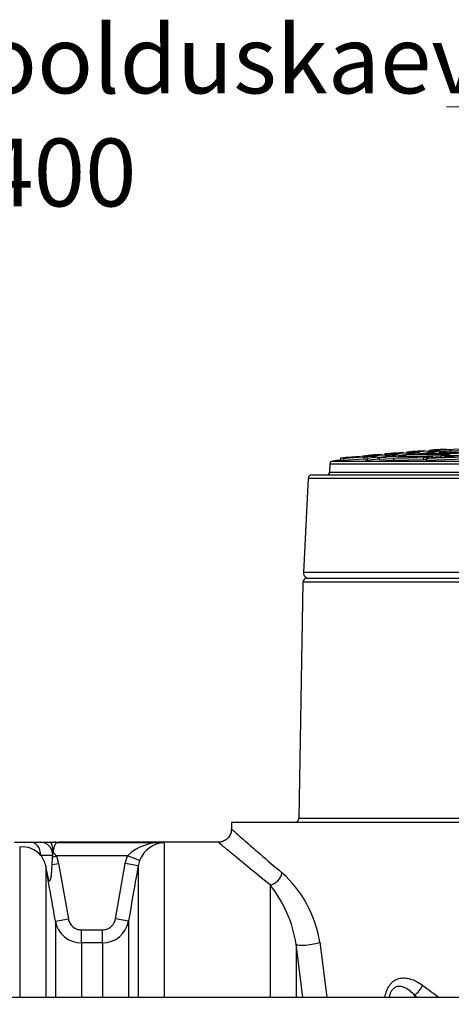
# Model space of a CAD drawing. Units: millimetres. Extents: x -25.21 to -18.37, y -69.02 to -62.43.
# Drawn here: x -20.31 to -19.99, y -64.48 to -63.76 of the extents above; entities that cross this region are included whole.
import ezdxf
from ezdxf import colors
from ezdxf.entities.mleader import LeaderData, LeaderLine
from ezdxf.math import Vec2, Vec3

# ---------------------------------------------------------------- set-up
doc = ezdxf.new("R2010")
doc.units = ezdxf.units.MM
doc.layers.add('-kontuur', color=7, linetype='Continuous')
doc.layers.add('-pos. nr', color=7, linetype='Continuous', lineweight=9)
doc.styles.add('1-25 (2.0 mm)', font='times.ttf', dxfattribs={"height": 0.05})

msp = doc.modelspace()

# ---------------------------------------------------------------- linework, layer by layer
at = {"layer": '-kontuur', "color": 7, "linetype": 'Continuous'}
for p, q in [((-20.02722, -64.07597), (-20.01455, -64.07537)), ((-20.02229, -64.0753), (-20.01702, -64.07499)), ((-20.02229, -64.0753), (-20.02229, -64.07573)), ((-20.01884, -64.07526), (-20.01046, -64.07458)), ((-20.00667, -64.07471), (-20.01884, -64.07526)), ((-20.01884, -64.07526), (-20.01884, -64.07557)), ((-20.01702, -64.07499), (-20.00907, -64.07436)), ((-20.01455, -64.07537), (-20.01265, -64.07597)), ((-20.00907, -64.07436), (-20.01413, -64.07465)), ((-20.01046, -64.07458), (-19.9988, -64.07407)), ((-20.00907, -64.07436), (-20.00907, -64.07452)), ((-20.00667, -64.07471), (-20.00667, -64.07574)), ((-20.00485, -64.07526), (-20.00667, -64.07471)), ((-20.00598, -64.07402), (-20.00112, -64.07375)), ((-20.00598, -64.07402), (-20.00598, -64.07438)), ((-19.99705, -64.07458), (-20.00485, -64.07526)), ((-20.00485, -64.07526), (-20.00485, -64.07568)), ((-20.00209, -64.07393), (-19.99371, -64.07331)), ((-19.99092, -64.07346), (-20.00209, -64.07393)), ((-20.00209, -64.07393), (-20.00209, -64.07422)), ((-20.00112, -64.07375), (-19.99317, -64.07316)), ((-19.9988, -64.07407), (-19.99705, -64.07458)), ((-19.99086, -64.07436), (-19.99827, -64.07499)), ((-19.99827, -64.07499), (-19.99827, -64.07593)), ((-19.99827, -64.07499), (-19.98968, -64.0753)), ((-19.99317, -64.07316), (-19.99782, -64.07341)), ((-19.99705, -64.07458), (-19.99705, -64.07489)), ((-19.99371, -64.07331), (-19.98304, -64.07288)), ((-19.99317, -64.07316), (-19.99317, -64.07328)), ((-19.99092, -64.07346), (-19.99092, -64.07436)), ((-19.98925, -64.07393), (-19.99092, -64.07346)), ((-19.98262, -64.07465), (-19.99086, -64.07436)), ((-19.98968, -64.0753), (-19.97196, -64.07499)), ((-19.98968, -64.0753), (-19.98968, -64.07586)), ((-20.07721, -64.08191), (-19.48057, -64.08191)), ((-20.07125, -64.07979), (-20.06471, -64.07932)), ((-20.07125, -64.07979), (-20.07125, -64.0813)), ((-20.07125, -64.0813), (-20.06911, -64.08115)), ((-20.05392, -64.07906), (-20.06911, -64.07992)), ((-20.06911, -64.07992), (-20.06073, -64.07907)), ((-20.06911, -64.07992), (-20.06911, -64.08142)), ((-20.05392, -64.08056), (-20.06911, -64.08142)), ((-20.06471, -64.07932), (-20.05676, -64.07854)), ((-20.06471, -64.07932), (-20.06471, -64.07947)), ((-20.05676, -64.07854), (-20.06309, -64.07898)), ((-20.06073, -64.07907), (-20.04605, -64.07827)), ((-20.05676, -64.07854), (-20.05676, -64.07885)), ((-20.05493, -64.07819), (-20.04881, -64.07778)), ((-20.05493, -64.07819), (-20.05493, -64.07875)), ((-20.05392, -64.07906), (-20.05392, -64.08056)), ((-20.05165, -64.07992), (-20.05392, -64.07906)), ((-20.05165, -64.08142), (-20.05392, -64.08056)), ((-20.05235, -64.07825), (-20.04397, -64.07746)), ((-20.03817, -64.0775), (-20.05235, -64.07825)), ((-20.05235, -64.07825), (-20.05235, -64.07861)), ((-20.04385, -64.07907), (-20.05165, -64.07992)), ((-20.05165, -64.07992), (-20.05165, -64.08142)), ((-20.04385, -64.08058), (-20.05165, -64.08142)), ((-20.04881, -64.07778), (-20.04086, -64.07705)), ((-20.04881, -64.07778), (-20.04881, -64.07792)), ((-20.04086, -64.07705), (-20.04677, -64.07743)), ((-20.04605, -64.07827), (-20.04385, -64.07907)), ((-20.04397, -64.07746), (-20.0303, -64.07676)), ((-20.04385, -64.07907), (-20.04385, -64.08058)), ((-20.04129, -64.07917), (-20.04385, -64.07931)), ((-20.03531, -64.07854), (-20.04271, -64.07932)), ((-20.04271, -64.07932), (-20.04271, -64.08083)), ((-20.04271, -64.07932), (-20.03208, -64.07979)), ((-20.04271, -64.08083), (-20.03208, -64.0813)), ((-20.04086, -64.07705), (-20.04086, -64.0773)), ((-20.03292, -64.07634), (-20.03861, -64.0767)), ((-20.03861, -64.0767), (-20.03861, -64.07719)), ((-20.03817, -64.0775), (-20.03817, -64.07884)), ((-20.03605, -64.07825), (-20.03817, -64.0775)), ((-20.02825, -64.07746), (-20.03605, -64.07825)), ((-20.03605, -64.07825), (-20.03605, -64.07862)), ((-20.0356, -64.0767), (-20.02722, -64.07597)), ((-20.02242, -64.07605), (-20.0356, -64.0767)), ((-20.0356, -64.0767), (-20.0356, -64.07703)), ((-20.02502, -64.07898), (-20.03531, -64.07854)), ((-20.02497, -64.07565), (-20.03292, -64.07634)), ((-20.03292, -64.07634), (-20.03292, -64.07646)), ((-20.03208, -64.07979), (-20.01013, -64.07932)), ((-20.03208, -64.07979), (-20.03208, -64.0813)), ((-20.03208, -64.0813), (-20.01013, -64.08083)), ((-20.03045, -64.07599), (-20.02497, -64.07565)), ((-20.0303, -64.07676), (-20.02825, -64.07746)), ((-20.02825, -64.07746), (-20.02825, -64.07897)), ((-20.0279, -64.07783), (-20.02825, -64.07784)), ((-20.02049, -64.07705), (-20.0279, -64.07778)), ((-20.0279, -64.07778), (-20.0279, -64.07886)), ((-20.0279, -64.07778), (-20.01795, -64.07819)), ((-20.00377, -64.07854), (-20.02502, -64.07898)), ((-20.02497, -64.07565), (-20.02497, -64.07586)), ((-20.02242, -64.07605), (-20.02242, -64.07724)), ((-20.02045, -64.0767), (-20.02242, -64.07605)), ((-20.01088, -64.07743), (-20.02049, -64.07705)), ((-20.01265, -64.07597), (-20.02045, -64.0767)), ((-20.02045, -64.0767), (-20.02045, -64.07705)), ((-20.01795, -64.07819), (-19.9974, -64.07778)), ((-20.01795, -64.07819), (-20.01795, -64.07883)), ((-20.01308, -64.07634), (-20.00567, -64.07565)), ((-20.01308, -64.07634), (-20.01308, -64.07734)), ((-20.00382, -64.0767), (-20.01308, -64.07634)), ((-20.01265, -64.07597), (-20.01265, -64.0763)), ((-19.99104, -64.07705), (-20.01088, -64.07743)), ((-20.01013, -64.07932), (-20.00377, -64.07854)), ((-20.01013, -64.07932), (-20.01013, -64.08083)), ((-20.01013, -64.08083), (-20.00816, -64.08059)), ((-19.97979, -64.07906), (-20.00816, -64.07992)), ((-20.00816, -64.07992), (-20.00147, -64.07907)), ((-20.00816, -64.07992), (-20.00816, -64.08142)), ((-19.97979, -64.08056), (-20.00816, -64.08142)), ((-20.00567, -64.07565), (-19.99675, -64.07599)), ((-19.98468, -64.07634), (-20.00382, -64.0767)), ((-20.00382, -64.0767), (-20.00382, -64.07729)), ((-20.00377, -64.07854), (-20.00377, -64.07936)), ((-20.00147, -64.07907), (-19.97404, -64.07827)), ((-19.9974, -64.07778), (-19.99104, -64.07705)), ((-19.9974, -64.07778), (-19.9974, -64.07895)), ((-19.99675, -64.07599), (-19.97832, -64.07565)), ((-19.99478, -64.07825), (-19.98809, -64.07746)), ((-19.96829, -64.0775), (-19.99478, -64.07825)), ((-19.99478, -64.07825), (-19.99478, -64.07887)), ((-19.99104, -64.07705), (-19.99104, -64.07781)), ((-20.07901, -64.08383), (-20.07925, -64.09017)), ((-20.07901, -64.08383), (-19.47877, -64.08383)), ((-20.09492, -64.09446), (-20.09857, -64.16408)), ((-20.09492, -64.09446), (-19.46286, -64.09446)), ((-20.09242, -64.09209), (-19.46536, -64.09209)), ((-20.07925, -64.09017), (-19.47853, -64.09017)), ((-19.45921, -64.16408), (-20.09857, -64.16408)), ((-20.09595, -64.16828), (-19.81341, -64.16828)), ((-20.09895, -64.17123), (-20.10185, -64.34533)), ((-19.81374, -64.17123), (-20.09895, -64.17123)), ((-19.45593, -64.34533), (-20.10185, -64.34533))]:
    msp.add_line(p, q, dxfattribs=at)
at = {"layer": '-kontuur', "linetype": 'Continuous'}
for p, q in [((-19.40631, -64.34828), (-20.15147, -64.34828)), ((-20.15147, -64.34828), (-20.15147, -64.35327)), ((-20.31127, -64.36283), (-20.29959, -64.36283)), ((-20.29959, -64.36283), (-20.29205, -64.36283)), ((-20.29205, -64.36283), (-20.28487, -64.36283)), ((-20.28487, -64.36283), (-20.28215, -64.36283)), ((-20.28215, -64.36283), (-20.27844, -64.36283)), ((-20.28009, -64.36309), (-20.20105, -64.36309)), ((-20.16102, -64.36283), (-20.27844, -64.36283)), ((-20.20105, -64.36309), (-20.20105, -64.47714)), ((-20.30734, -64.36639), (-20.30734, -64.47714)), ((-20.28301, -64.37253), (-20.29179, -64.37253)), ((-20.2831, -64.37389), (-20.28301, -64.37253)), ((-20.2831, -64.37389), (-20.28031, -64.37278)), ((-20.28301, -64.37253), (-20.2828, -64.37033)), ((-20.2828, -64.37033), (-20.28031, -64.37278)), ((-20.22807, -64.37278), (-20.28031, -64.37278)), ((-20.28031, -64.37278), (-20.27868, -64.37855)), ((-20.2297, -64.37855), (-20.22807, -64.37278)), ((-20.21906, -64.37637), (-20.22807, -64.37278)), ((-20.28823, -64.38034), (-20.28823, -64.47714)), ((-20.28746, -64.38463), (-20.28823, -64.38034)), ((-20.28342, -64.37938), (-20.2831, -64.37389)), ((-20.28342, -64.37938), (-20.27868, -64.37855)), ((-20.27868, -64.37855), (-20.2715, -64.41938)), ((-20.23688, -64.41938), (-20.2297, -64.37855)), ((-20.22015, -64.38023), (-20.2297, -64.37855)), ((-20.21906, -64.37637), (-20.22015, -64.38023)), ((-20.22015, -64.38023), (-20.22015, -64.47714)), ((-20.12304, -64.39434), (-20.12304, -64.47714)), ((-20.28106, -64.42106), (-20.2715, -64.41938)), ((-20.28106, -64.42106), (-20.28106, -64.47714)), ((-20.22733, -64.42106), (-20.23688, -64.41938)), ((-20.22733, -64.42106), (-20.22733, -64.47714)), ((-20.26195, -64.42743), (-20.24643, -64.42743)), ((-20.26195, -64.43709), (-20.26195, -64.42743)), ((-20.24643, -64.43709), (-20.24643, -64.42743)), ((-20.26195, -64.43709), (-20.26195, -64.47714)), ((-20.24643, -64.43709), (-20.26195, -64.43709)), ((-20.24643, -64.43709), (-20.24643, -64.47714)), ((-20.10393, -64.438), (-20.10393, -64.47714)), ((-20.09886, -64.47714), (-20.10393, -64.438)), ((-20.08637, -64.43655), (-20.08126, -64.47714)), ((-20.01675, -64.47557), (-20.01675, -64.47714))]:
    msp.add_line(p, q, dxfattribs=at)
at = {"layer": '-kontuur'}
msp.add_lwpolyline([(-22.15423, -64.47714), (-19.74207, -64.47714), (-19.74207, -64.52714), (-22.15423, -64.52714)], close=True, dxfattribs=at)
at = {"layer": '-kontuur', "color": 7, "linetype": 'Continuous'}
for centre, radius, start, end in [((-19.80948, -66.66509), 2.59851, 94.51734, 94.69784), ((-19.80948, -66.66509), 2.59851, 94.15645, 94.33687), ((-20.07701, -64.0839), 0.002, 95.9174, 177.81156), ((-19.80948, -66.66509), 2.59701, 95.78512, 95.9174), ((-19.80948, -66.66509), 2.59851, 95.601, 95.78177), ((-19.80948, -66.66509), 2.59851, 95.23961, 95.42028), ((-19.80948, -66.66509), 2.59851, 94.87839, 95.05898), ((-20.09242, -64.09459), 0.0025, 90, 177), ((-20.08125, -64.09009), 0.002, 270, 357.81156), ((-20.09595, -64.17128), 0.003, 90, 179.04516), ((-20.09457, -64.16428), 0.004, 177, 270), ((-20.10485, -64.34528), 0.003, 270, 359.04516)]:
    msp.add_arc(centre, radius, start, end, dxfattribs=at)
at = {"layer": '-kontuur', "linetype": 'Continuous'}
for centre, radius, start, end in [((-20.2032, -64.39959), 0.03656, 86.62049, 132.85215), ((-20.1996, -64.38391), 0.02087, 93.97873, 158.82981), ((-20.30539, -64.38418), 0.0179, 40.5835, 96.25631), ((-20.30495, -64.38326), 0.01698, 9.92087, 39.18606), ((-20.17328, -64.45072), 0.08806, 9.26018, 47.95009), ((-20.1948, -64.45175), 0.0919, 8.60256, 38.66008), ((-20.26195, -64.41769), 0.0194, 190.00096, 270.00205), ((-20.24643, -64.41769), 0.0194, 269.99788, 349.99911), ((-19.49008, -63.77094), 0.87033, 233.25912, 234.23461), ((-19.49639, -63.74426), 0.89754, 234.5665, 234.73948)]:
    msp.add_arc(centre, radius, start, end, dxfattribs=at)
for centre, major_axis, ratio, start_param, end_param in [((-20.29959, -64.37253), (0, 0.0097), 0.803315, 4.712389, 6.283185), ((-20.29205, -64.37253), (0, 0.0097), 0.932755, 4.712389, 6.283185), ((-20.28487, -64.37253), (0, 0.0097), 0.219334, 4.941721, 6.283185), ((-20.28215, -64.37253), (0, 0.0097), 0.934453, 6.053962, 6.283185), ((-20.12304, -64.38534), (0.0062, 0.00746), 0.846522, 3.917902, 5.325587), ((-20.09438, -64.43655), (0.00961, 0.00129), 0.190387, 3.23217, 5.670295), ((-20.01675, -64.46837), (0.00566, 0.00788), 0.542274, 4.065992, 5.084007)]:
    msp.add_ellipse(centre, major_axis=major_axis, ratio=ratio, start_param=start_param, end_param=end_param, dxfattribs=at)
for points, knots in [([(-20.1516, -64.35326), (-20.15158, -64.35386), (-20.15154, -64.3554), (-20.15265, -64.35813), (-20.1548, -64.36072), (-20.15753, -64.36226), (-20.15973, -64.36284), (-20.16077, -64.36279), (-20.16101, -64.36278)], [0, 0, 0, 0, 0.109033, 0.329195, 0.561881, 0.779254, 0.955439, 1, 1, 1, 1]), ([(-20.15147, -64.35313), (-20.15147, -64.35313), (-20.15127, -64.35331), (-20.15046, -64.35402), (-20.14984, -64.35456), (-20.14739, -64.35671), (-20.14497, -64.35884), (-20.13864, -64.36436), (-20.13472, -64.36777), (-20.12547, -64.37577), (-20.12019, -64.38031), (-20.1143, -64.38534)], [0.5008866, 0.5008866, 0.5008866, 0.5008866, 0.5625, 0.5625, 0.625, 0.625, 0.75, 0.75, 0.875, 0.875, 1, 1, 1, 1]), ([(-20.28009, -64.36309), (-20.28021, -64.36311), (-20.28033, -64.36316), (-20.28058, -64.36336), (-20.28071, -64.3635), (-20.28111, -64.36404), (-20.28138, -64.36454), (-20.2817, -64.36534), (-20.28176, -64.36551), (-20.28189, -64.36587), (-20.28195, -64.36605), (-20.28212, -64.36662), (-20.28223, -64.36703), (-20.28238, -64.36768), (-20.28243, -64.36791), (-20.28252, -64.36837), (-20.28257, -64.36861), (-20.28268, -64.36932), (-20.28275, -64.36982), (-20.2828, -64.37033)], [0, 0, 0, 0, 0.125, 0.125, 0.25, 0.25, 0.5, 0.5, 0.5625, 0.5625, 0.625, 0.625, 0.75, 0.75, 0.8125, 0.8125, 0.875, 0.875, 1, 1, 1, 1]), ([(-20.28009, -64.36309), (-20.27982, -64.36305), (-20.27958, -64.36301), (-20.27917, -64.36295), (-20.27899, -64.36292), (-20.27858, -64.36286), (-20.27844, -64.36283), (-20.27844, -64.36283)], [0, 0, 0, 0, 0.25, 0.25, 0.5, 0.5, 1, 1, 1, 1]), ([(-20.12304, -64.39434), (-20.12907, -64.38943), (-20.13445, -64.38501), (-20.14385, -64.37727), (-20.14786, -64.37393), (-20.15279, -64.36984), (-20.15425, -64.36862), (-20.15675, -64.36653), (-20.1578, -64.36566), (-20.16031, -64.36356), (-20.16115, -64.36284), (-20.16117, -64.36283), (-20.16117, -64.36283), (-20.16117, -64.36283)], [0, 0, 0, 0, 0.125, 0.125, 0.25, 0.25, 0.3125, 0.3125, 0.375, 0.375, 0.5, 0.5, 0.500891, 0.500891, 0.500891, 0.500891]), ([(-20.28746, -64.38463), (-20.2873, -64.38549), (-20.28714, -64.38634), (-20.28677, -64.38801), (-20.28657, -64.38883), (-20.28622, -64.38997), (-20.28609, -64.39034), (-20.28578, -64.39098), (-20.28561, -64.39126), (-20.28521, -64.39142), (-20.28501, -64.39123), (-20.28471, -64.39063), (-20.2846, -64.39025), (-20.28431, -64.38908), (-20.28418, -64.38823), (-20.28395, -64.38649), (-20.28386, -64.38562), (-20.28363, -64.38297), (-20.28352, -64.38118), (-20.28342, -64.37938)], [0, 0, 0, 0, 0.125, 0.125, 0.25, 0.25, 0.3125, 0.3125, 0.375, 0.375, 0.4375, 0.4375, 0.5, 0.5, 0.625, 0.625, 0.75, 0.75, 1, 1, 1, 1]), ([(-20.22015, -64.38023), (-20.22127, -64.3866), (-20.22239, -64.39297), (-20.22351, -64.39933), (-20.22478, -64.40658), (-20.22605, -64.41382), (-20.22733, -64.42106)], [0, 0, 0, 0, 0.467941, 0.467941, 0.467941, 1, 1, 1, 1]), ([(-20.28106, -64.42106), (-20.28218, -64.41469), (-20.28329, -64.40832), (-20.28441, -64.40195), (-20.28543, -64.39618), (-20.28644, -64.3904), (-20.28746, -64.38463)], [0, 0, 0, 0, 0.524427, 0.524427, 0.524427, 1, 1, 1, 1]), ([(-20.2715, -64.41938), (-20.27141, -64.41994), (-20.27126, -64.42049), (-20.27088, -64.42155), (-20.27064, -64.42206), (-20.27007, -64.42305), (-20.26975, -64.42351), (-20.26921, -64.42416), (-20.26902, -64.42437), (-20.26862, -64.42477), (-20.26841, -64.42496), (-20.26776, -64.42551), (-20.2673, -64.42584), (-20.26657, -64.42626), (-20.26632, -64.42639), (-20.26581, -64.42663), (-20.26554, -64.42674), (-20.26474, -64.42704), (-20.2642, -64.42718), (-20.26309, -64.42738), (-20.26252, -64.42743), (-20.26195, -64.42743)], [0, 0, 0, 0, 0.125, 0.125, 0.25, 0.25, 0.375, 0.375, 0.4375, 0.4375, 0.5, 0.5, 0.625, 0.625, 0.6875, 0.6875, 0.75, 0.75, 0.875, 0.875, 1, 1, 1, 1]), ([(-20.24643, -64.42743), (-20.24586, -64.42743), (-20.2453, -64.42738), (-20.24419, -64.42718), (-20.24364, -64.42704), (-20.24257, -64.42665), (-20.24206, -64.42641), (-20.24133, -64.42598), (-20.2411, -64.42583), (-20.24063, -64.4255), (-20.24041, -64.42533), (-20.23976, -64.42478), (-20.23936, -64.42438), (-20.23882, -64.42373), (-20.23865, -64.42351), (-20.23832, -64.42304), (-20.23817, -64.4228), (-20.23775, -64.42206), (-20.23751, -64.42155), (-20.23713, -64.4205), (-20.23698, -64.41994), (-20.23688, -64.41938)], [0, 0, 0, 0, 0.125, 0.125, 0.25, 0.25, 0.375, 0.375, 0.4375, 0.4375, 0.5, 0.5, 0.625, 0.625, 0.6875, 0.6875, 0.75, 0.75, 0.875, 0.875, 1, 1, 1, 1]), ([(-20.03846, -64.47714), (-20.03819, -64.47564), (-20.03782, -64.47418), (-20.03718, -64.47236), (-20.03701, -64.47193), (-20.03666, -64.4711), (-20.03647, -64.4707), (-20.03587, -64.46953), (-20.03543, -64.4688), (-20.0347, -64.46778), (-20.03444, -64.46745), (-20.0339, -64.46683), (-20.03362, -64.46653), (-20.03277, -64.46571), (-20.03216, -64.46522), (-20.03089, -64.46439), (-20.03022, -64.46405), (-20.02886, -64.46349), (-20.02816, -64.46329), (-20.02675, -64.463), (-20.02603, -64.46291), (-20.02459, -64.46286), (-20.02387, -64.46289), (-20.02244, -64.46304), (-20.02172, -64.46316), (-20.02065, -64.46341), (-20.02029, -64.4635), (-20.01957, -64.46371), (-20.01922, -64.46382), (-20.01744, -64.46443), (-20.01606, -64.46506), (-20.01334, -64.46655), (-20.01201, -64.46741), (-20.01071, -64.46837)], [0.0242711, 0.0242711, 0.0242711, 0.0242711, 0.125, 0.125, 0.15625, 0.15625, 0.1875, 0.1875, 0.25, 0.25, 0.28125, 0.28125, 0.3125, 0.3125, 0.375, 0.375, 0.4375, 0.4375, 0.5, 0.5, 0.5625, 0.5625, 0.625, 0.625, 0.6875, 0.6875, 0.71875, 0.71875, 0.75, 0.75, 0.875, 0.875, 1, 1, 1, 1]), ([(-20.01675, -64.47557), (-20.01753, -64.47474), (-20.01834, -64.47397), (-20.01998, -64.47255), (-20.02083, -64.4719), (-20.02257, -64.47076), (-20.02347, -64.47027), (-20.02464, -64.46979), (-20.02487, -64.46971), (-20.02535, -64.46954), (-20.02559, -64.46947), (-20.02631, -64.46928), (-20.0268, -64.46919), (-20.02779, -64.4691), (-20.02829, -64.4691), (-20.02928, -64.46922), (-20.02977, -64.46933), (-20.03051, -64.46961), (-20.03075, -64.46973), (-20.03123, -64.46999), (-20.03147, -64.47014), (-20.03193, -64.47048), (-20.03215, -64.47067), (-20.03259, -64.47109), (-20.0328, -64.47132), (-20.03341, -64.47207), (-20.03377, -64.47263), (-20.03425, -64.47355), (-20.0344, -64.47388), (-20.03467, -64.47453), (-20.03479, -64.47487), (-20.03502, -64.47555), (-20.03513, -64.4759), (-20.0353, -64.47654), (-20.03537, -64.47684), (-20.03544, -64.47714)], [0, 0, 0, 0, 0.125, 0.125, 0.25, 0.25, 0.375, 0.375, 0.40625, 0.40625, 0.4375, 0.4375, 0.5, 0.5, 0.5625, 0.5625, 0.625, 0.625, 0.65625, 0.65625, 0.6875, 0.6875, 0.71875, 0.71875, 0.75, 0.75, 0.8125, 0.8125, 0.84375, 0.84375, 0.875, 0.875, 0.90625, 0.90625, 0.9320111, 0.9320111, 0.9320111, 0.9320111])]:
    msp.add_open_spline(points, degree=3, knots=knots, dxfattribs=at)

# ---------------------------------------------------------------- leaders
at = {"layer": '-pos. nr'}
ml = msp.add_multileader_mtext('Standard', dxfattribs=at)
ml.set_content('Hoolduskaev\\P%%C400', color=256, style='1-25 (2.0 mm)')
ml.set_leader_properties(color=256, linetype='ByLayer', lineweight=-1)
ml.build(insert=Vec2(0, 0))
ml.multileader.update_dxf_attribs({"text_left_attachment_type": 6, "text_right_attachment_type": 6, "dogleg_length": 0.015, "arrow_head_size": 0.0001})
ctx = ml.context
ctx.base_point, ctx.char_height, ctx.arrow_head_size, ctx.landing_gap_size, ctx.plane_origin = Vec3(-20.38555, -63.82088), 0.05, 0.0001, 0, Vec3(-19.88385, -63.19267)
ctx.left_attachment, ctx.right_attachment = 6, 6
notes = []
notes.append((ctx, [(1, (1, 1, 0), (-20.40055, -63.82088), (1, 0), 0.015, [(0, [(-20.6688, -64.15759)], 0, [])])]))
ctx.mtext.insert, ctx.mtext.flow_direction = Vec3(-20.38555, -63.76088), 5
ml = msp.add_multileader_mtext('Standard', dxfattribs=at)
ml.set_content('Hoolduskaev\\P%%C600', color=256, style='1-25 (2.0 mm)')
ml.set_leader_properties(color=256, linetype='ByLayer', lineweight=-1)
ml.build(insert=Vec2(0, 0))
ml.multileader.update_dxf_attribs({"text_left_attachment_type": 6, "text_right_attachment_type": 6, "dogleg_length": 0.015, "arrow_head_size": 0.0001})
ctx = ml.context
ctx.base_point, ctx.char_height, ctx.arrow_head_size, ctx.landing_gap_size, ctx.plane_origin = Vec3(-19.57238, -63.82088), 0.05, 0.0001, 0, Vec3(-19.07069, -63.19267)
ctx.left_attachment, ctx.right_attachment = 6, 6
notes.append((ctx, [(1, (1, 1, 0), (-19.58738, -63.82088), (1, 0), 0.015, [(0, [(-19.7761, -64.06424)], 0, [])])]))
ctx.mtext.insert, ctx.mtext.flow_direction = Vec3(-19.57238, -63.76088), 5
for ctx, leaders in notes:
    for number, flags, end, landing, length, lines in leaders:
        leader = LeaderData()
        leader.index, (leader.has_last_leader_line, leader.has_dogleg_vector, leader.attachment_direction) = number, flags
        leader.last_leader_point, leader.dogleg_vector, leader.dogleg_length = Vec3(end), Vec3(landing), length
        for number, points, colour, breaks in lines:
            line = LeaderLine()
            line.index, line.vertices, line.color, line.breaks = number, Vec3.list(points), colors.encode_raw_color(colour), breaks
            leader.lines.append(line)
        ctx.leaders.append(leader)

doc.saveas('drawing.dxf')
